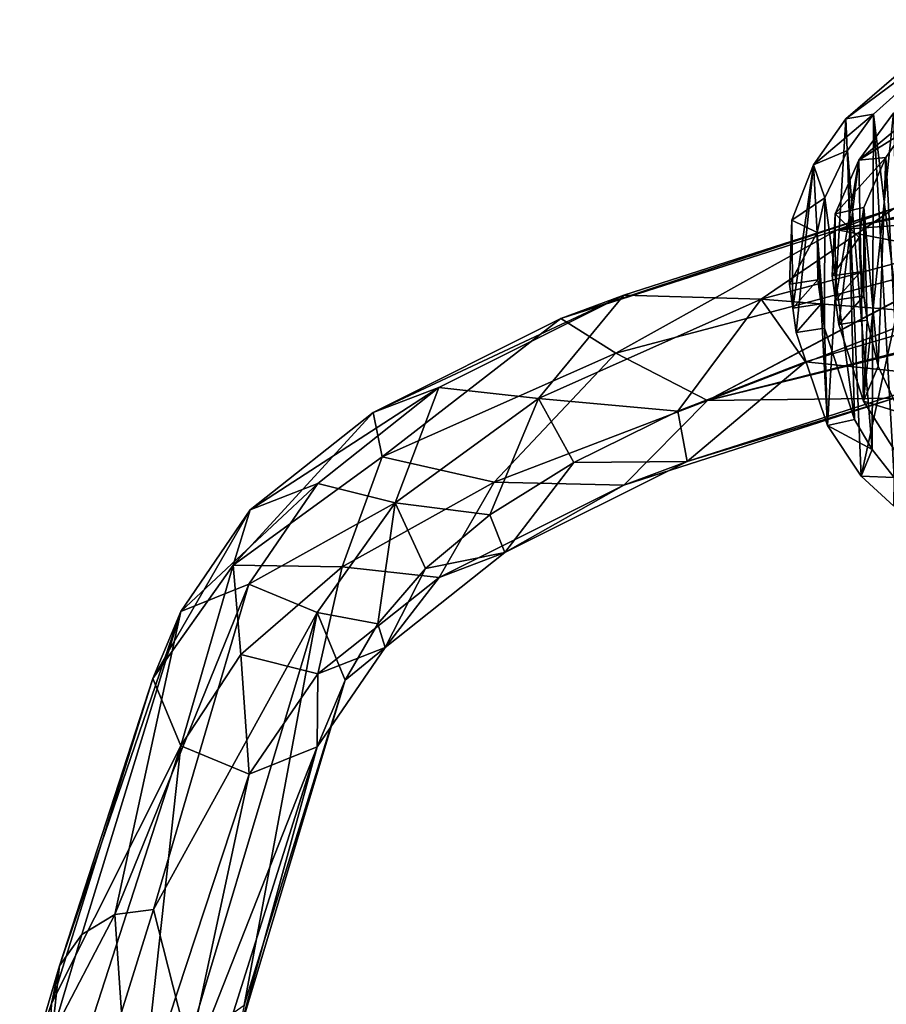
# Model space of a CAD drawing. Units: millimetres. Extents: x -254 to 254, y 0 to 751.
# Drawn here: x -254 to -200, y 655 to 716 of the extents above; entities that cross this region are included whole.
import ezdxf

# ---------------------------------------------------------------- set-up
doc = ezdxf.new("R2010")
doc.units = ezdxf.units.MM
doc.header["$LTSCALE"] = 52.148148
for name, color, linetype in [('151', 7, 'CONTINUOUS'), ('153', 7, 'CONTINUOUS'), ('157', 7, 'CONTINUOUS'), ('162', 7, 'CONTINUOUS'), ('163', 7, 'CONTINUOUS'), ('44', 7, 'CONTINUOUS'), ('46', 7, 'CONTINUOUS'), ('49', 7, 'CONTINUOUS'), ('5', 7, 'CONTINUOUS'), ('50', 7, 'CONTINUOUS'), ('59', 7, 'CONTINUOUS'), ('6', 7, 'CONTINUOUS'), ('60', 7, 'CONTINUOUS'), ('7', 7, 'CONTINUOUS'), ('8', 7, 'CONTINUOUS')]:
    doc.layers.add(name, color=color, linetype=linetype)

msp = doc.modelspace()

# ---------------------------------------------------------------- linework, layer by layer
at = {"layer": '151', "linetype": 'Continuous'}
for points in [[(-201.579, 707.537, -282.477), (-199.42, 710.473, -287.167), (-201.302, 692.548, -278.689), (-201.579, 707.537, -282.477)], [(-201.302, 692.548, -278.689), (-199.42, 710.473, -287.167), (-199.018, 688.949, -281.685), (-201.302, 692.548, -278.689)], [(-203.062, 704.198, -278.719), (-201.579, 707.537, -282.477), (-203.035, 698.84, -277.234), (-203.062, 704.198, -278.719)], [(-203.035, 698.84, -277.234), (-201.579, 707.537, -282.477), (-202.83, 697.332, -277.198), (-203.035, 698.84, -277.234)], [(-202.83, 697.332, -277.198), (-201.579, 707.537, -282.477), (-201.302, 692.548, -278.689), (-202.83, 697.332, -277.198)], [(-203.239, 700.34, -277.268), (-203.062, 704.198, -278.719), (-203.035, 698.84, -277.234), (-203.239, 700.34, -277.268)]]:
    msp.add_3dface(points, dxfattribs=at)
at = {"layer": '153', "linetype": 'Continuous'}
for points in [[(-198.832, 709.269, -283.77), (-199.894, 707.706, -281.394), (-199.042, 691.855, -278.401), (-198.832, 709.269, -283.77)], [(-199.894, 707.706, -281.394), (-201.263, 704.593, -277.916), (-200.373, 694.734, -276.783), (-199.894, 707.706, -281.394)], [(-199.894, 707.706, -281.394), (-200.373, 694.734, -276.783), (-199.042, 691.855, -278.401), (-199.894, 707.706, -281.394)], [(-201.263, 704.593, -277.916), (-201.556, 702.735, -276.813), (-201.271, 699.104, -276.327), (-201.263, 704.593, -277.916)], [(-201.263, 704.593, -277.916), (-201.271, 699.104, -276.327), (-201.068, 697.593, -276.285), (-201.263, 704.593, -277.916)], [(-201.263, 704.593, -277.916), (-201.068, 697.593, -276.285), (-200.373, 694.734, -276.783), (-201.263, 704.593, -277.916)], [(-201.556, 702.735, -276.813), (-201.472, 700.599, -276.366), (-201.271, 699.104, -276.327), (-201.556, 702.735, -276.813)]]:
    msp.add_3dface(points, dxfattribs=at)
at = {"layer": '157', "linetype": 'Continuous'}
for points in [[(-203.239, 700.34, -277.268), (-203.035, 698.84, -277.234), (-201.472, 700.599, -276.366), (-203.239, 700.34, -277.268)], [(-201.472, 700.599, -276.366), (-203.035, 698.84, -277.234), (-201.271, 699.104, -276.327), (-201.472, 700.599, -276.366)], [(-203.035, 698.84, -277.234), (-202.83, 697.332, -277.198), (-201.271, 699.104, -276.327), (-203.035, 698.84, -277.234)], [(-201.271, 699.104, -276.327), (-202.83, 697.332, -277.198), (-201.068, 697.593, -276.285), (-201.271, 699.104, -276.327)]]:
    msp.add_3dface(points, dxfattribs=at)
at = {"layer": '162', "linetype": 'Continuous'}
for points in [[(-199.42, 710.473, -287.167), (-201.579, 707.537, -282.477), (-197.701, 710.756, -286.18), (-199.42, 710.473, -287.167)], [(-197.701, 710.756, -286.18), (-201.579, 707.537, -282.477), (-198.832, 709.269, -283.77), (-197.701, 710.756, -286.18)], [(-198.832, 709.269, -283.77), (-201.579, 707.537, -282.477), (-199.894, 707.706, -281.394), (-198.832, 709.269, -283.77)], [(-201.579, 707.537, -282.477), (-203.062, 704.198, -278.719), (-199.894, 707.706, -281.394), (-201.579, 707.537, -282.477)], [(-199.894, 707.706, -281.394), (-203.062, 704.198, -278.719), (-201.263, 704.593, -277.916), (-199.894, 707.706, -281.394)], [(-201.263, 704.593, -277.916), (-203.062, 704.198, -278.719), (-201.556, 702.735, -276.813), (-201.263, 704.593, -277.916)], [(-203.062, 704.198, -278.719), (-203.239, 700.34, -277.268), (-201.556, 702.735, -276.813), (-203.062, 704.198, -278.719)], [(-201.556, 702.735, -276.813), (-203.239, 700.34, -277.268), (-201.472, 700.599, -276.366), (-201.556, 702.735, -276.813)]]:
    msp.add_3dface(points, dxfattribs=at)
at = {"layer": '163', "linetype": 'Continuous'}
for points in [[(-202.83, 697.332, -277.198), (-201.302, 692.548, -278.689), (-201.068, 697.593, -276.285), (-202.83, 697.332, -277.198)], [(-201.068, 697.593, -276.285), (-201.302, 692.548, -278.689), (-200.373, 694.734, -276.783), (-201.068, 697.593, -276.285)], [(-200.373, 694.734, -276.783), (-201.302, 692.548, -278.689), (-199.042, 691.855, -278.401), (-200.373, 694.734, -276.783)], [(-201.302, 692.548, -278.689), (-199.018, 688.949, -281.685), (-199.042, 691.855, -278.401), (-201.302, 692.548, -278.689)]]:
    msp.add_3dface(points, dxfattribs=at)
at = {"layer": '44', "color": 49, "linetype": 'Continuous', "true_color": 0x69431d}
for points in [[(-202.39, 710.121, -288.393), (-195.23, 716.282, -301.644), (-201.441, 687.894, -283.664), (-202.39, 710.121, -288.393)], [(-201.441, 687.894, -283.664), (-195.23, 716.282, -301.644), (-199.41, 686.016, -286.513), (-201.441, 687.894, -283.664)], [(-204.399, 707.246, -283.957), (-202.39, 710.121, -288.393), (-203.533, 691.04, -280.889), (-204.399, 707.246, -283.957)], [(-203.533, 691.04, -280.889), (-202.39, 710.121, -288.393), (-201.441, 687.894, -283.664), (-203.533, 691.04, -280.889)], [(-205.76, 703.818, -280.42), (-204.399, 707.246, -283.957), (-205.685, 698.334, -278.991), (-205.76, 703.818, -280.42)], [(-205.685, 698.334, -278.991), (-204.399, 707.246, -283.957), (-205.48, 696.83, -278.949), (-205.685, 698.334, -278.991)], [(-205.48, 696.83, -278.949), (-204.399, 707.246, -283.957), (-203.533, 691.04, -280.889), (-205.48, 696.83, -278.949)], [(-205.889, 699.835, -279.031), (-205.76, 703.818, -280.42), (-205.685, 698.334, -278.991), (-205.889, 699.835, -279.031)]]:
    msp.add_3dface(points, dxfattribs=at)
at = {"layer": '46', "color": 49, "linetype": 'Continuous', "true_color": 0x69431d}
for points in [[(-194.265, 716.149, -299.414), (-200.667, 710.402, -287.413), (-197.721, 686.312, -285.479), (-194.265, 716.149, -299.414)], [(-200.667, 710.402, -287.413), (-202.283, 708.136, -283.872), (-200.747, 689.549, -281.293), (-200.667, 710.402, -287.413)], [(-200.667, 710.402, -287.413), (-200.747, 689.549, -281.293), (-199.385, 687.799, -283.141), (-200.667, 710.402, -287.413)], [(-200.667, 710.402, -287.413), (-199.385, 687.799, -283.141), (-197.721, 686.312, -285.479), (-200.667, 710.402, -287.413)], [(-202.283, 708.136, -283.872), (-203.696, 705.208, -280.406), (-201.856, 691.412, -279.852), (-202.283, 708.136, -283.872)], [(-202.283, 708.136, -283.872), (-201.856, 691.412, -279.852), (-200.747, 689.549, -281.293), (-202.283, 708.136, -283.872)], [(-203.696, 705.208, -280.406), (-204.173, 703.045, -278.877), (-203.725, 697.095, -278.024), (-203.696, 705.208, -280.406)], [(-203.696, 705.208, -280.406), (-203.725, 697.095, -278.024), (-201.856, 691.412, -279.852), (-203.696, 705.208, -280.406)], [(-204.173, 703.045, -278.877), (-204.131, 700.098, -278.113), (-203.929, 698.601, -278.07), (-204.173, 703.045, -278.877)], [(-204.173, 703.045, -278.877), (-203.929, 698.601, -278.07), (-203.725, 697.095, -278.024), (-204.173, 703.045, -278.877)]]:
    msp.add_3dface(points, dxfattribs=at)
at = {"layer": '49', "color": 49, "linetype": 'Continuous', "true_color": 0x69431d}
for points in [[(-195.23, 716.282, -301.644), (-202.39, 710.121, -288.393), (-194.265, 716.149, -299.414), (-195.23, 716.282, -301.644)], [(-194.265, 716.149, -299.414), (-202.39, 710.121, -288.393), (-200.667, 710.402, -287.413), (-194.265, 716.149, -299.414)]]:
    msp.add_3dface(points, dxfattribs=at)
at = {"layer": '5', "linetype": 'Continuous'}
for points in [[(-178.232, 708.021, -332.207), (-202.905, 703.218, -304.088), (-175.431, 709.223, -328.766), (-178.232, 708.021, -332.207)], [(-175.431, 709.223, -328.766), (-202.905, 703.218, -304.088), (-199.372, 704.561, -301.472), (-175.431, 709.223, -328.766)], [(-178.232, 708.021, -332.207), (-191.81, 704.046, -320.931), (-202.905, 703.218, -304.088), (-178.232, 708.021, -332.207)], [(-202.905, 703.218, -304.088), (-220.13, 697.688, -271.712), (-199.372, 704.561, -301.472), (-202.905, 703.218, -304.088)], [(-199.372, 704.561, -301.472), (-220.13, 697.688, -271.712), (-216.205, 699.155, -269.822), (-199.372, 704.561, -301.472)], [(-207.665, 698.903, -278.787), (-199.372, 704.561, -301.472), (-216.205, 699.155, -269.822), (-207.665, 698.903, -278.787)], [(-207.665, 698.903, -278.787), (-186.705, 704.502, -311.57), (-199.372, 704.561, -301.472), (-207.665, 698.903, -278.787)], [(-207.665, 698.903, -278.787), (-195.066, 697.909, -298.17), (-186.705, 704.502, -311.57), (-207.665, 698.903, -278.787)], [(-191.81, 704.046, -320.931), (-194.159, 701.508, -319.238), (-202.905, 703.218, -304.088), (-191.81, 704.046, -320.931)], [(-202.905, 703.218, -304.088), (-216.697, 695.538, -284.287), (-220.13, 697.688, -271.712), (-202.905, 703.218, -304.088)], [(-194.159, 701.508, -319.238), (-216.697, 695.538, -284.287), (-202.905, 703.218, -304.088), (-194.159, 701.508, -319.238)], [(-220.13, 697.688, -271.712), (-231.801, 691.858, -237.576), (-216.205, 699.155, -269.822), (-220.13, 697.688, -271.712)], [(-216.205, 699.155, -269.822), (-231.801, 691.858, -237.576), (-227.706, 693.409, -236.178), (-216.205, 699.155, -269.822)], [(-221.51, 692.723, -242.602), (-216.205, 699.155, -269.822), (-227.706, 693.409, -236.178), (-221.51, 692.723, -242.602)], [(-221.51, 692.723, -242.602), (-207.665, 698.903, -278.787), (-216.205, 699.155, -269.822), (-221.51, 692.723, -242.602)], [(-221.51, 692.723, -242.602), (-212.836, 691.929, -263.152), (-207.665, 698.903, -278.787), (-221.51, 692.723, -242.602)], [(-212.836, 691.929, -263.152), (-204.91, 694.999, -281.129), (-207.665, 698.903, -278.787), (-212.836, 691.929, -263.152)], [(-204.91, 694.999, -281.129), (-195.066, 697.909, -298.17), (-207.665, 698.903, -278.787), (-204.91, 694.999, -281.129)], [(-220.13, 697.688, -271.712), (-231.231, 689.087, -246.513), (-231.801, 691.858, -237.576), (-220.13, 697.688, -271.712)], [(-216.697, 695.538, -284.287), (-231.231, 689.087, -246.513), (-220.13, 697.688, -271.712), (-216.697, 695.538, -284.287)], [(-231.801, 691.858, -237.576), (-239.436, 685.798, -202.099), (-227.706, 693.409, -236.178), (-231.801, 691.858, -237.576)], [(-227.706, 693.409, -236.178), (-239.436, 685.798, -202.099), (-235.243, 687.426, -201.154), (-227.706, 693.409, -236.178)], [(-230.425, 686.23, -204.59), (-227.706, 693.409, -236.178), (-235.243, 687.426, -201.154), (-230.425, 686.23, -204.59)], [(-230.425, 686.23, -204.59), (-221.51, 692.723, -242.602), (-227.706, 693.409, -236.178), (-230.425, 686.23, -204.59)], [(-230.425, 686.23, -204.59), (-224.541, 685.488, -225.445), (-221.51, 692.723, -242.602), (-230.425, 686.23, -204.59)], [(-224.541, 685.488, -225.445), (-219.305, 688.746, -244.518), (-221.51, 692.723, -242.602), (-224.541, 685.488, -225.445)], [(-219.305, 688.746, -244.518), (-212.836, 691.929, -263.152), (-221.51, 692.723, -242.602), (-219.305, 688.746, -244.518)], [(-231.231, 689.087, -246.513), (-240.5, 682.36, -207.126), (-231.801, 691.858, -237.576), (-231.231, 689.087, -246.513)], [(-231.801, 691.858, -237.576), (-240.5, 682.36, -207.126), (-239.436, 685.798, -202.099), (-231.801, 691.858, -237.576)], [(-239.436, 685.798, -202.099), (-243.762, 679.469, -165.044), (-235.243, 687.426, -201.154), (-239.436, 685.798, -202.099)], [(-243.762, 679.469, -165.044), (-239.523, 681.171, -164.528), (-235.243, 687.426, -201.154), (-243.762, 679.469, -165.044)], [(-239.523, 681.171, -164.528), (-230.425, 686.23, -204.59), (-235.243, 687.426, -201.154), (-239.523, 681.171, -164.528)], [(-235.282, 679.401, -164.604), (-230.425, 686.23, -204.59), (-239.523, 681.171, -164.528), (-235.282, 679.401, -164.604)], [(-235.282, 679.401, -164.604), (-231.505, 678.71, -185.756), (-230.425, 686.23, -204.59), (-235.282, 679.401, -164.604)], [(-231.505, 678.71, -185.756), (-228.539, 682.152, -205.91), (-230.425, 686.23, -204.59), (-231.505, 678.71, -185.756)], [(-228.539, 682.152, -205.91), (-224.541, 685.488, -225.445), (-230.425, 686.23, -204.59), (-228.539, 682.152, -205.91)], [(-240.5, 682.36, -207.126), (-245.51, 675.309, -165.847), (-239.436, 685.798, -202.099), (-240.5, 682.36, -207.126)], [(-239.436, 685.798, -202.099), (-245.51, 675.309, -165.847), (-243.762, 679.469, -165.044), (-239.436, 685.798, -202.099)], [(-233.527, 675.203, -165.228), (-231.505, 678.71, -185.756), (-235.282, 679.401, -164.604), (-233.527, 675.203, -165.228)]]:
    msp.add_3dface(points, dxfattribs=at)
at = {"layer": '50', "color": 49, "linetype": 'Continuous', "true_color": 0x69431d}
for points in [[(-205.889, 699.835, -279.031), (-205.685, 698.334, -278.991), (-204.131, 700.098, -278.113), (-205.889, 699.835, -279.031)], [(-204.131, 700.098, -278.113), (-205.685, 698.334, -278.991), (-203.929, 698.601, -278.07), (-204.131, 700.098, -278.113)], [(-205.685, 698.334, -278.991), (-205.48, 696.83, -278.949), (-203.929, 698.601, -278.07), (-205.685, 698.334, -278.991)], [(-203.929, 698.601, -278.07), (-205.48, 696.83, -278.949), (-203.725, 697.095, -278.024), (-203.929, 698.601, -278.07)]]:
    msp.add_3dface(points, dxfattribs=at)
at = {"layer": '59', "color": 49, "linetype": 'Continuous', "true_color": 0x69431d}
for points in [[(-202.39, 710.121, -288.393), (-204.399, 707.246, -283.957), (-200.667, 710.402, -287.413), (-202.39, 710.121, -288.393)], [(-200.667, 710.402, -287.413), (-204.399, 707.246, -283.957), (-202.283, 708.136, -283.872), (-200.667, 710.402, -287.413)], [(-202.283, 708.136, -283.872), (-204.399, 707.246, -283.957), (-203.696, 705.208, -280.406), (-202.283, 708.136, -283.872)], [(-204.399, 707.246, -283.957), (-205.76, 703.818, -280.42), (-203.696, 705.208, -280.406), (-204.399, 707.246, -283.957)], [(-203.696, 705.208, -280.406), (-205.76, 703.818, -280.42), (-204.173, 703.045, -278.877), (-203.696, 705.208, -280.406)], [(-205.76, 703.818, -280.42), (-205.889, 699.835, -279.031), (-204.173, 703.045, -278.877), (-205.76, 703.818, -280.42)], [(-204.173, 703.045, -278.877), (-205.889, 699.835, -279.031), (-204.131, 700.098, -278.113), (-204.173, 703.045, -278.877)]]:
    msp.add_3dface(points, dxfattribs=at)
at = {"layer": '6', "linetype": 'Continuous'}
for points in [[(-216.697, 695.538, -284.287), (-194.159, 701.508, -319.238), (-210.999, 692.589, -292.214), (-216.697, 695.538, -284.287)], [(-194.181, 701.45, -319.221), (-210.999, 692.589, -292.214), (-194.159, 701.508, -319.238), (-194.181, 701.45, -319.221)], [(-194.136, 699.102, -318.937), (-210.999, 692.589, -292.214), (-194.181, 701.45, -319.221), (-194.136, 699.102, -318.937)], [(-192.323, 697.323, -319.509), (-210.999, 692.589, -292.214), (-194.136, 699.102, -318.937), (-192.323, 697.323, -319.509)], [(-195.066, 697.909, -298.17), (-204.91, 694.999, -281.129), (-195.831, 694.073, -300.872), (-195.066, 697.909, -298.17)], [(-192.149, 697.241, -319.582), (-210.999, 692.589, -292.214), (-192.323, 697.323, -319.509), (-192.149, 697.241, -319.582)], [(-192.149, 697.241, -319.582), (-199.364, 692.731, -303.488), (-210.999, 692.589, -292.214), (-192.149, 697.241, -319.582)], [(-231.231, 689.087, -246.513), (-216.697, 695.538, -284.287), (-224.274, 687.513, -262.503), (-231.231, 689.087, -246.513)], [(-216.697, 695.538, -284.287), (-210.999, 692.589, -292.214), (-224.274, 687.513, -262.503), (-216.697, 695.538, -284.287)], [(-204.91, 694.999, -281.129), (-212.836, 691.929, -263.152), (-212.271, 688.791, -269.948), (-204.91, 694.999, -281.129)], [(-195.831, 694.073, -300.872), (-204.91, 694.999, -281.129), (-212.271, 688.791, -269.948), (-195.831, 694.073, -300.872)], [(-195.831, 694.073, -300.872), (-212.271, 688.791, -269.948), (-199.364, 692.731, -303.488), (-195.831, 694.073, -300.872)], [(-199.364, 692.731, -303.488), (-212.271, 688.791, -269.948), (-216.196, 687.325, -271.839), (-199.364, 692.731, -303.488)], [(-199.364, 692.731, -303.488), (-216.196, 687.325, -271.839), (-210.999, 692.589, -292.214), (-199.364, 692.731, -303.488)], [(-210.999, 692.589, -292.214), (-216.196, 687.325, -271.839), (-224.274, 687.513, -262.503), (-210.999, 692.589, -292.214)], [(-212.836, 691.929, -263.152), (-219.305, 688.746, -244.518), (-212.271, 688.791, -269.948), (-212.836, 691.929, -263.152)], [(-240.5, 682.36, -207.126), (-231.231, 689.087, -246.513), (-233.729, 682.246, -231.663), (-240.5, 682.36, -207.126)], [(-231.231, 689.087, -246.513), (-224.274, 687.513, -262.503), (-233.729, 682.246, -231.663), (-231.231, 689.087, -246.513)], [(-219.305, 688.746, -244.518), (-224.541, 685.488, -225.445), (-223.602, 683.13, -236.798), (-219.305, 688.746, -244.518)], [(-212.271, 688.791, -269.948), (-219.305, 688.746, -244.518), (-223.602, 683.13, -236.798), (-212.271, 688.791, -269.948)], [(-212.271, 688.791, -269.948), (-223.602, 683.13, -236.798), (-216.196, 687.325, -271.839), (-212.271, 688.791, -269.948)], [(-224.274, 687.513, -262.503), (-227.697, 681.579, -238.196), (-233.729, 682.246, -231.663), (-224.274, 687.513, -262.503)], [(-216.196, 687.325, -271.839), (-227.697, 681.579, -238.196), (-224.274, 687.513, -262.503), (-216.196, 687.325, -271.839)], [(-216.196, 687.325, -271.839), (-223.602, 683.13, -236.798), (-227.697, 681.579, -238.196), (-216.196, 687.325, -271.839)], [(-224.541, 685.488, -225.445), (-228.539, 682.152, -205.91), (-223.602, 683.13, -236.798), (-224.541, 685.488, -225.445)], [(-223.602, 683.13, -236.798), (-228.539, 682.152, -205.91), (-231.04, 677.226, -202.228), (-223.602, 683.13, -236.798)], [(-223.602, 683.13, -236.798), (-231.04, 677.226, -202.228), (-227.697, 681.579, -238.196), (-223.602, 683.13, -236.798)], [(-245.51, 675.309, -165.847), (-240.5, 682.36, -207.126), (-243.755, 671.112, -166.471), (-245.51, 675.309, -165.847)], [(-240.5, 682.36, -207.126), (-240.017, 676.79, -199.719), (-243.755, 671.112, -166.471), (-240.5, 682.36, -207.126)], [(-240.5, 682.36, -207.126), (-233.729, 682.246, -231.663), (-240.017, 676.79, -199.719), (-240.5, 682.36, -207.126)], [(-233.729, 682.246, -231.663), (-235.233, 675.598, -203.173), (-240.017, 676.79, -199.719), (-233.729, 682.246, -231.663)], [(-227.697, 681.579, -238.196), (-235.233, 675.598, -203.173), (-233.729, 682.246, -231.663), (-227.697, 681.579, -238.196)], [(-228.539, 682.152, -205.91), (-231.505, 678.71, -185.756), (-231.04, 677.226, -202.228), (-228.539, 682.152, -205.91)], [(-227.697, 681.579, -238.196), (-231.04, 677.226, -202.228), (-235.233, 675.598, -203.173), (-227.697, 681.579, -238.196)], [(-231.505, 678.71, -185.756), (-233.527, 675.203, -165.228), (-231.04, 677.226, -202.228), (-231.505, 678.71, -185.756)], [(-240.017, 676.79, -199.719), (-239.514, 669.342, -166.547), (-243.755, 671.112, -166.471), (-240.017, 676.79, -199.719)], [(-235.233, 675.598, -203.173), (-239.514, 669.342, -166.547), (-240.017, 676.79, -199.719), (-235.233, 675.598, -203.173)], [(-231.04, 677.226, -202.228), (-233.527, 675.203, -165.228), (-235.275, 671.043, -166.031), (-231.04, 677.226, -202.228)], [(-231.04, 677.226, -202.228), (-235.275, 671.043, -166.031), (-235.233, 675.598, -203.173), (-231.04, 677.226, -202.228)], [(-235.233, 675.598, -203.173), (-235.275, 671.043, -166.031), (-239.514, 669.342, -166.547), (-235.233, 675.598, -203.173)]]:
    msp.add_3dface(points, dxfattribs=at)
at = {"layer": '60', "color": 49, "linetype": 'Continuous', "true_color": 0x69431d}
for points in [[(-205.48, 696.83, -278.949), (-203.533, 691.04, -280.889), (-203.725, 697.095, -278.024), (-205.48, 696.83, -278.949)], [(-203.725, 697.095, -278.024), (-203.533, 691.04, -280.889), (-201.856, 691.412, -279.852), (-203.725, 697.095, -278.024)], [(-201.856, 691.412, -279.852), (-203.533, 691.04, -280.889), (-200.747, 689.549, -281.293), (-201.856, 691.412, -279.852)], [(-203.533, 691.04, -280.889), (-201.441, 687.894, -283.664), (-200.747, 689.549, -281.293), (-203.533, 691.04, -280.889)], [(-200.747, 689.549, -281.293), (-201.441, 687.894, -283.664), (-199.385, 687.799, -283.141), (-200.747, 689.549, -281.293)], [(-201.441, 687.894, -283.664), (-199.41, 686.016, -286.513), (-199.385, 687.799, -283.141), (-201.441, 687.894, -283.664)]]:
    msp.add_3dface(points, dxfattribs=at)
at = {"layer": '7', "linetype": 'Continuous'}
for points in [[(-239.523, 681.171, -164.528), (-243.762, 679.469, -165.044), (-247.857, 660.613, -46.298), (-239.523, 681.171, -164.528)], [(-245.457, 660.936, -46.116), (-239.523, 681.171, -164.528), (-247.857, 660.613, -46.298), (-245.457, 660.936, -46.116)], [(-235.282, 679.401, -164.604), (-239.523, 681.171, -164.528), (-245.457, 660.936, -46.116), (-235.282, 679.401, -164.604)], [(-243.762, 679.469, -165.044), (-245.51, 675.309, -165.847), (-251.312, 657.432, -47.025), (-243.762, 679.469, -165.044)], [(-249.92, 659.378, -46.619), (-243.762, 679.469, -165.044), (-251.312, 657.432, -47.025), (-249.92, 659.378, -46.619)], [(-247.857, 660.613, -46.298), (-243.762, 679.469, -165.044), (-249.92, 659.378, -46.619), (-247.857, 660.613, -46.298)], [(-243.321, 652.533, -8.837), (-235.282, 679.401, -164.604), (-245.457, 660.936, -46.116), (-243.321, 652.533, -8.837)], [(-239.821, 654.982, -46.833), (-235.282, 679.401, -164.604), (-243.321, 652.533, -8.837), (-239.821, 654.982, -46.833)], [(-233.527, 675.203, -165.228), (-235.282, 679.401, -164.604), (-239.821, 654.982, -46.833), (-233.527, 675.203, -165.228)], [(-245.51, 675.309, -165.847), (-251.805, 655.088, -47.452), (-251.312, 657.432, -47.025), (-245.51, 675.309, -165.847)], [(-247.446, 654.547, -8.713), (-243.321, 652.533, -8.837), (-245.457, 660.936, -46.116), (-247.446, 654.547, -8.713)]]:
    msp.add_3dface(points, dxfattribs=at)
at = {"layer": '8', "linetype": 'Continuous'}
for points in [[(-245.51, 675.309, -165.847), (-243.755, 671.112, -166.471), (-251.805, 655.088, -47.452), (-245.51, 675.309, -165.847)], [(-235.275, 671.043, -166.031), (-233.527, 675.203, -165.228), (-240.314, 652.638, -47.259), (-235.275, 671.043, -166.031)], [(-233.527, 675.203, -165.228), (-239.821, 654.982, -46.833), (-240.314, 652.638, -47.259), (-233.527, 675.203, -165.228)], [(-251.805, 655.088, -47.452), (-243.755, 671.112, -166.471), (-252.283, 644.76, -10.642), (-251.805, 655.088, -47.452)], [(-243.755, 671.112, -166.471), (-246.169, 649.134, -48.169), (-252.283, 644.76, -10.642), (-243.755, 671.112, -166.471)], [(-243.755, 671.112, -166.471), (-239.514, 669.342, -166.547), (-246.169, 649.134, -48.169), (-243.755, 671.112, -166.471)], [(-239.514, 669.342, -166.547), (-235.275, 671.043, -166.031), (-243.77, 649.457, -47.986), (-239.514, 669.342, -166.547)], [(-235.275, 671.043, -166.031), (-241.706, 650.692, -47.666), (-243.77, 649.457, -47.986), (-235.275, 671.043, -166.031)], [(-235.275, 671.043, -166.031), (-240.314, 652.638, -47.259), (-241.706, 650.692, -47.666), (-235.275, 671.043, -166.031)], [(-239.514, 669.342, -166.547), (-243.77, 649.457, -47.986), (-246.169, 649.134, -48.169), (-239.514, 669.342, -166.547)], [(-247.446, 654.547, -8.713), (-245.457, 660.936, -46.116), (-247.857, 660.613, -46.298), (-247.446, 654.547, -8.713)], [(-247.446, 654.547, -8.713), (-247.857, 660.613, -46.298), (-251.779, 653.105, -9.19), (-247.446, 654.547, -8.713)], [(-247.857, 660.613, -46.298), (-249.92, 659.378, -46.619), (-251.779, 653.105, -9.19), (-247.857, 660.613, -46.298)], [(-249.92, 659.378, -46.619), (-251.312, 657.432, -47.025), (-251.779, 653.105, -9.19), (-249.92, 659.378, -46.619)], [(-251.312, 657.432, -47.025), (-251.805, 655.088, -47.452), (-253.783, 649.051, -9.988), (-251.312, 657.432, -47.025)], [(-251.779, 653.105, -9.19), (-251.312, 657.432, -47.025), (-253.783, 649.051, -9.988), (-251.779, 653.105, -9.19)], [(-253.783, 649.051, -9.988), (-251.805, 655.088, -47.452), (-252.283, 644.76, -10.642), (-253.783, 649.051, -9.988)]]:
    msp.add_3dface(points, dxfattribs=at)

doc.saveas('drawing.dxf')
